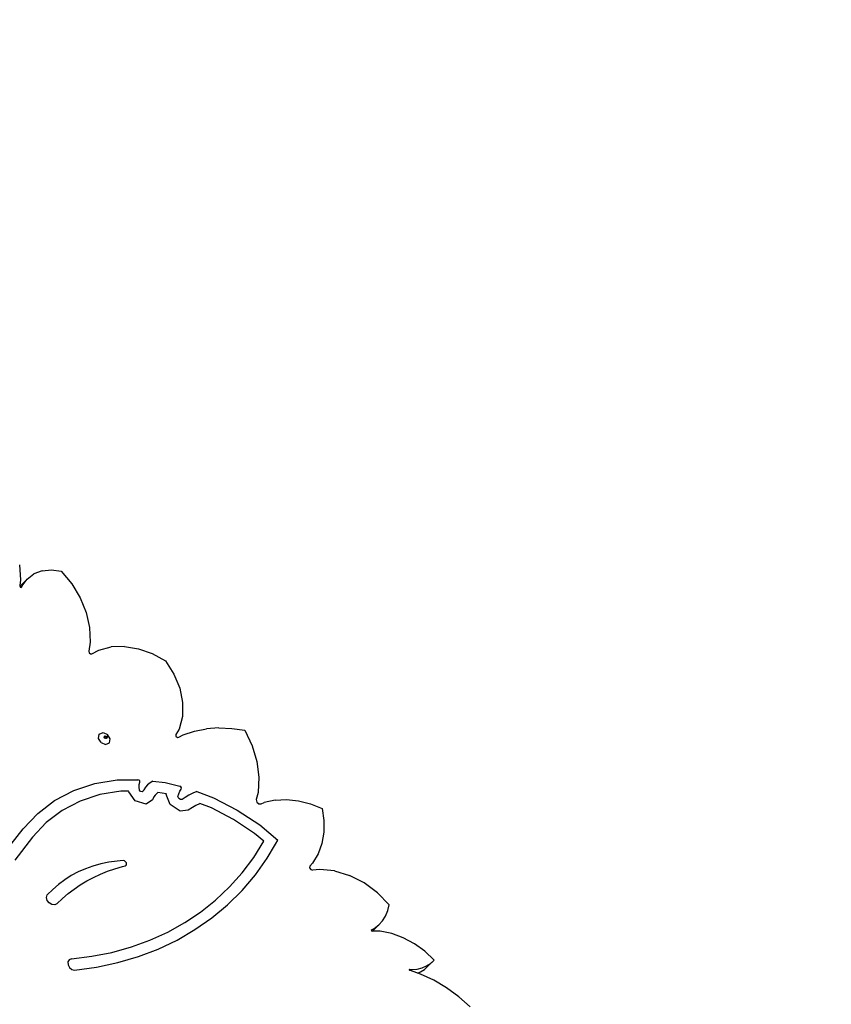
# Model space of a CAD drawing. Units: millimetres. Extents: x 5392 to 9426, y -658 to 2040.
# Drawn here: x 8471 to 8562, y 1164 to 1274 of the extents above; entities that cross this region are included whole.
import ezdxf

# ---------------------------------------------------------------- set-up
doc = ezdxf.new("R2010")
doc.units = ezdxf.units.MM
doc.header["$LTSCALE"] = 100
doc.header["$PDSIZE"] = -1
doc.layers.add('VP-DIM', color=7, linetype='Continuous')
doc.layers.add('VP-HIC', color=6, linetype='Continuous')
doc.layers.add('VP-EQ', color=7, linetype='Continuous', true_color=0x8a3492)
doc.dimstyles.new('Strefa', dxfattribs={"dimtxt": 14, "dimasz": 20, "dimexe": 20, "dimexo": 50, "dimgap": 20, "dimtad": 0, "dimdec": 0, "dimzin": 0, "dimdsep": 46, "dimtxsty": 'Standard', "dimcen": 0.09, "dimadec": 0, "dimazin": 0, "dimtfac": 1, "dimtdec": 4, "dimtofl": 0, "dimtmove": 0, "dimatfit": 3, "dimfxl": 70, "dimfxlon": 1, "dimtolj": 1, "dimtzin": 0, "dimarcsym": 0})

# ---------------------------------------------------------------- blocks, each defined once
blk = doc.blocks.new('*D136')
at = {"layer": 'Defpoints', "color": 0}
for p in [(9072.65, 2019.7), (6679.96, 1549.47), (9072.65, 609.92)]:
    blk.add_point(p, dxfattribs=at)
at = {"layer": 'VP-DIM', "color": 0, "lineweight": -2}
for p, q in [((6679.96, 1949.7), (6679.96, 2039.7)), ((9072.65, 1949.7), (9072.65, 2039.7)), ((6699.96, 2019.7), (7840.76, 2019.7)), ((9052.65, 2019.7), (7932.1, 2019.7))]:
    blk.add_line(p, q, dxfattribs=at)
at = {"layer": 'VP-DIM', "color": 0}
for points in [[(6699.96, 2023.03), (6699.96, 2016.36), (6679.96, 2019.7)], [(9052.65, 2016.36), (9052.65, 2023.03), (9072.65, 2019.7)]]:
    blk.add_solid(points, dxfattribs=at)
at = {"layer": 'VP-DIM', "color": 0, "insert": (7886.43, 2019.7), "char_height": 14, "attachment_point": 5}
blk.add_mtext('\\A1;2393', dxfattribs=at)
blk = doc.blocks.new('*D137')
at = {"layer": 'Defpoints', "color": 0}
for p in [(6840.36, 1709.9), (7271, -658.05), (9405.68, -658.05)]:
    blk.add_point(p, dxfattribs=at)
at = {"layer": 'VP-DIM', "color": 0, "lineweight": -2}
for p, q in [((9335.68, 1709.9), (9425.68, 1709.9)), ((9405.68, 1689.9), (9405.68, 580.93)), ((9405.68, -638.05), (9405.68, 489.59)), ((9335.68, -658.05), (9425.68, -658.05))]:
    blk.add_line(p, q, dxfattribs=at)
at = {"layer": 'VP-DIM', "color": 0}
for points in [[(9409.01, 1689.9), (9402.35, 1689.9), (9405.68, 1709.9)], [(9402.35, -638.05), (9409.01, -638.05), (9405.68, -658.05)]]:
    blk.add_solid(points, dxfattribs=at)
at = {"layer": 'VP-DIM', "color": 0, "insert": (9405.68, 535.26), "char_height": 14, "attachment_point": 5, "rotation": 90}
blk.add_mtext('\\A1;2368', dxfattribs=at)
blk = doc.blocks.new('*D138')
at = {"layer": 'Defpoints', "color": 0}
for p in [(8900.87, 1912.84), (6853.72, 1481.04), (8900.87, 680.64)]:
    blk.add_point(p, dxfattribs=at)
at = {"layer": 'VP-HIC', "color": 0, "lineweight": -2}
for p, q in [((6853.72, 1842.84), (6853.72, 1932.84)), ((8900.87, 1842.84), (8900.87, 1932.84)), ((6873.72, 1912.84), (7839.29, 1912.84)), ((8880.87, 1912.84), (7925.96, 1912.84))]:
    blk.add_line(p, q, dxfattribs=at)
at = {"layer": 'VP-HIC', "color": 0}
for points in [[(6873.72, 1916.17), (6873.72, 1909.5), (6853.72, 1912.84)], [(8880.87, 1909.5), (8880.87, 1916.17), (8900.87, 1912.84)]]:
    blk.add_solid(points, dxfattribs=at)
at = {"layer": 'VP-HIC', "color": 0, "insert": (7882.62, 1912.84), "char_height": 14, "attachment_point": 5}
blk.add_mtext('\\A1;2050', dxfattribs=at)
blk = doc.blocks.new('*D139')
at = {"layer": 'Defpoints', "color": 0}
for p in [(6907.82, 1532.83), (7293.89, -458.05), (9214.21, -458.05)]:
    blk.add_point(p, dxfattribs=at)
at = {"layer": 'VP-HIC', "color": 0, "lineweight": -2}
for p, q in [((9144.21, 1532.83), (9234.21, 1532.83)), ((9214.21, 1512.83), (9214.21, 574.56)), ((9214.21, -438.05), (9214.21, 490.23)), ((9144.21, -458.05), (9234.21, -458.05))]:
    blk.add_line(p, q, dxfattribs=at)
at = {"layer": 'VP-HIC', "color": 0}
for points in [[(9217.54, 1512.83), (9210.88, 1512.83), (9214.21, 1532.83)], [(9210.88, -438.05), (9217.54, -438.05), (9214.21, -458.05)]]:
    blk.add_solid(points, dxfattribs=at)
at = {"layer": 'VP-HIC', "color": 0, "insert": (9214.21, 532.39), "char_height": 14, "attachment_point": 5, "rotation": 90}
blk.add_mtext('\\A1;2000', dxfattribs=at)
blk = doc.blocks.new('3260__')
at = {"layer": 'VP-EQ', "color": 0}
for p, q in [((8505.49, -1275.21), (8505.63, -1276.9)), ((8508.05, -1275.88), (8507.12, -1276.23)), ((8508.05, -1275.88), (8509.08, -1275.77)), ((8509.08, -1275.77), (8510.17, -1275.91)), ((8510.17, -1275.91), (8511.34, -1277.35)), ((8505.63, -1276.9), (8505.56, -1277.53)), ((8505.69, -1277.47), (8506.36, -1276.8)), ((8505.79, -1277.57), (8506.36, -1276.8)), ((8506.36, -1276.8), (8507.12, -1276.23)), ((8505.56, -1277.53), (8505.55, -1277.59)), ((8505.55, -1277.59), (8505.57, -1277.63)), ((8505.61, -1277.58), (8505.56, -1277.53)), ((8505.57, -1277.63), (8505.61, -1277.58)), ((8505.57, -1277.63), (8505.59, -1277.69)), ((8505.59, -1277.69), (8505.68, -1277.73)), ((8505.61, -1277.58), (8505.69, -1277.47)), ((8505.68, -1277.73), (8505.73, -1277.7)), ((8505.73, -1277.7), (8505.7, -1277.67)), ((8505.73, -1277.7), (8505.75, -1277.68)), ((8505.75, -1277.68), (8505.79, -1277.57)), ((8511.34, -1277.35), (8512.28, -1278.91)), ((8512.28, -1278.91), (8512.95, -1280.55)), ((8512.95, -1280.55), (8513.33, -1282.21)), ((8513.33, -1282.21), (8513.4, -1283.84)), ((8513.4, -1283.84), (8513.25, -1284.85)), ((8513.25, -1284.85), (8513.3, -1285.03)), ((8513.61, -1285.14), (8514.38, -1284.73)), ((8514.38, -1284.73), (8515.76, -1284.38)), ((8517.25, -1284.33), (8515.76, -1284.38)), ((8517.25, -1284.33), (8518.79, -1284.59)), ((8518.79, -1284.59), (8520.34, -1285.13)), ((8513.3, -1285.03), (8513.45, -1285.15)), ((8513.45, -1285.15), (8513.61, -1285.14)), ((8520.34, -1285.13), (8521.82, -1285.95)), ((8521.82, -1285.95), (8522.77, -1287.44)), ((8522.77, -1287.44), (8523.42, -1289.01)), ((8523.42, -1289.01), (8523.74, -1290.61)), ((8523.74, -1290.61), (8523.71, -1292.15)), ((8523.71, -1292.15), (8523.34, -1293.57)), ((8523.34, -1293.57), (8522.99, -1294.17)), ((8525.08, -1293.81), (8526.41, -1293.55)), ((8527.8, -1293.44), (8526.41, -1293.55)), ((8527.8, -1293.44), (8529.23, -1293.48)), ((8529.23, -1293.48), (8530.69, -1293.68)), ((8514.33, -1294.6), (8514.42, -1294.13)), ((8514.63, -1295.08), (8514.33, -1294.6)), ((8514.42, -1294.13), (8514.84, -1293.95)), ((8514.84, -1293.95), (8515.34, -1294.16)), ((8514.97, -1294.47), (8514.99, -1294.39)), ((8515.05, -1294.58), (8514.97, -1294.47)), ((8514.99, -1294.39), (8515, -1294.35)), ((8514.99, -1294.39), (8515.04, -1294.37)), ((8515, -1294.35), (8515.1, -1294.31)), ((8515.04, -1294.37), (8515.16, -1294.42)), ((8515.17, -1294.63), (8515.05, -1294.58)), ((8515.1, -1294.31), (8515.22, -1294.36)), ((8515.16, -1294.42), (8515.23, -1294.53)), ((8515.21, -1294.61), (8515.17, -1294.63)), ((8515.23, -1294.53), (8515.21, -1294.61)), ((8515.27, -1294.59), (8515.21, -1294.61)), ((8515.22, -1294.36), (8515.29, -1294.48)), ((8515.29, -1294.48), (8515.27, -1294.59)), ((8515.64, -1294.64), (8515.34, -1294.16)), ((8515.55, -1295.11), (8515.64, -1294.64)), ((8522.99, -1294.17), (8522.99, -1294.35)), ((8522.99, -1294.35), (8523.15, -1294.49)), ((8523.15, -1294.49), (8523.32, -1294.46)), ((8523.32, -1294.46), (8523.81, -1294.22)), ((8523.81, -1294.22), (8525.08, -1293.81)), ((8530.69, -1293.68), (8531.51, -1295.42)), ((8514.63, -1295.08), (8515.13, -1295.29)), ((8515.13, -1295.29), (8515.55, -1295.11)), ((8531.51, -1295.42), (8532.03, -1297.19)), ((8532.03, -1297.19), (8532.25, -1298.95)), ((8532.25, -1298.95), (8532.17, -1300.65)), ((8511.57, -1300.43), (8513.91, -1299.66)), ((8513.91, -1299.66), (8516.43, -1299.25)), ((8516.43, -1299.25), (8518.74, -1299.22)), ((8518.86, -1299.26), (8518.74, -1299.22)), ((8518.94, -1299.36), (8518.86, -1299.26)), ((8518.88, -1300.07), (8518.9, -1299.77)), ((8518.92, -1300.39), (8518.88, -1300.07)), ((8518.9, -1299.77), (8518.95, -1299.48)), ((8518.95, -1299.48), (8518.94, -1299.36)), ((8519.59, -1300.04), (8519.39, -1300.34)), ((8519.83, -1299.78), (8519.59, -1300.04)), ((8520.11, -1299.56), (8519.83, -1299.78)), ((8520.41, -1299.37), (8520.11, -1299.56)), ((8520.41, -1299.37), (8521.77, -1299.53)), ((8521.77, -1299.53), (8523.43, -1299.95)), ((8523.42, -1300.51), (8523.58, -1300.26)), ((8523.54, -1300.02), (8523.43, -1299.95)), ((8523.61, -1300.14), (8523.54, -1300.02)), ((8523.58, -1300.26), (8523.61, -1300.14)), ((8509.43, -1301.54), (8511.57, -1300.43)), ((8514.48, -1300.89), (8512.28, -1301.61)), ((8516.84, -1300.51), (8514.48, -1300.89)), ((8517.7, -1300.49), (8516.84, -1300.51)), ((8517.71, -1300.59), (8517.7, -1300.49)), ((8518.43, -1301.58), (8517.71, -1300.59)), ((8519.03, -1300.54), (8518.92, -1300.39)), ((8519.2, -1300.59), (8519.03, -1300.54)), ((8519.32, -1300.5), (8519.2, -1300.59)), ((8519.39, -1300.34), (8519.32, -1300.5)), ((8520.53, -1301.15), (8520.38, -1301.47)), ((8520.66, -1300.96), (8520.53, -1301.15)), ((8520.81, -1300.79), (8520.66, -1300.96)), ((8520.96, -1300.66), (8520.81, -1300.79)), ((8521.93, -1300.78), (8520.96, -1300.66)), ((8521.91, -1300.88), (8521.93, -1300.78)), ((8522.33, -1301.99), (8521.91, -1300.88)), ((8523.22, -1301.1), (8523.3, -1300.79)), ((8523.3, -1301.31), (8523.22, -1301.1)), ((8523.3, -1300.79), (8523.42, -1300.51)), ((8523.5, -1301.44), (8523.3, -1301.31)), ((8524.01, -1301.21), (8523.69, -1301.42)), ((8524.44, -1300.96), (8524.01, -1301.21)), ((8524.88, -1300.74), (8524.44, -1300.96)), ((8525.33, -1300.53), (8524.88, -1300.74)), ((8525.33, -1300.53), (8527.2, -1301.25)), ((8527.2, -1301.25), (8529.84, -1302.61)), ((8532.17, -1300.65), (8531.97, -1301.44)), ((8507.54, -1302.98), (8509.43, -1301.54)), ((8512.28, -1301.61), (8510.28, -1302.65)), ((8519.68, -1301.95), (8518.43, -1301.58)), ((8520.38, -1301.47), (8519.68, -1301.95)), ((8523.47, -1302.74), (8522.33, -1301.99)), ((8523.69, -1301.42), (8523.5, -1301.44)), ((8524.85, -1302.32), (8524.37, -1302.64)), ((8525.23, -1302.1), (8524.85, -1302.32)), ((8525.63, -1301.9), (8525.23, -1302.1)), ((8525.66, -1301.88), (8525.63, -1301.9)), ((8526.95, -1302.38), (8525.66, -1301.88)), ((8529.42, -1303.65), (8526.95, -1302.38)), ((8531.97, -1301.44), (8532.02, -1301.71)), ((8532.02, -1301.71), (8532.24, -1301.91)), ((8532.24, -1301.91), (8532.5, -1301.92)), ((8532.5, -1301.92), (8532.87, -1301.77)), ((8534.08, -1301.5), (8532.87, -1301.77)), ((8534.08, -1301.5), (8535.36, -1301.43)), ((8535.36, -1301.43), (8536.68, -1301.57)), ((8536.68, -1301.57), (8538.02, -1301.9)), ((8538.02, -1301.9), (8539.35, -1302.42)), ((8539.35, -1302.42), (8539.53, -1303.78)), ((8505.93, -1304.71), (8507.54, -1302.98)), ((8510.28, -1302.65), (8508.5, -1304)), ((8524.37, -1302.64), (8523.47, -1302.74)), ((8529.84, -1302.61), (8532.35, -1304.27)), ((8508.5, -1304), (8506.97, -1305.65)), ((8531.78, -1305.22), (8529.42, -1303.65)), ((8532.35, -1304.27), (8534.39, -1305.96)), ((8539.53, -1303.78), (8539.51, -1305.09)), ((8503.92, -1307.28), (8505.93, -1304.71)), ((8506.97, -1305.65), (8504.99, -1308.19)), ((8532.83, -1306.08), (8531.78, -1305.22)), ((8539.51, -1305.09), (8539.28, -1306.34)), ((8531.68, -1307.9), (8532.83, -1306.08)), ((8533.2, -1307.97), (8534.13, -1306.41)), ((8534.13, -1306.41), (8534.39, -1305.96)), ((8539.28, -1306.34), (8538.87, -1307.5)), ((8530.39, -1309.61), (8531.68, -1307.9)), ((8531.87, -1309.84), (8533.2, -1307.97)), ((8538.87, -1307.5), (8538.26, -1308.53)), ((8513.72, -1308.87), (8512.88, -1309.17)), ((8514.59, -1308.63), (8513.72, -1308.87)), ((8515.49, -1308.44), (8514.59, -1308.63)), ((8516.41, -1308.31), (8515.49, -1308.44)), ((8516.18, -1309.16), (8517.02, -1308.91)), ((8517.09, -1308.26), (8516.41, -1308.31)), ((8517.02, -1308.91), (8517.31, -1308.84)), ((8517.23, -1308.29), (8517.09, -1308.26)), ((8517.36, -1308.38), (8517.23, -1308.29)), ((8517.31, -1308.84), (8517.42, -1308.77)), ((8517.45, -1308.51), (8517.36, -1308.38)), ((8517.42, -1308.77), (8517.47, -1308.66)), ((8517.47, -1308.66), (8517.45, -1308.51)), ((8537.96, -1308.87), (8537.92, -1309.07)), ((8537.92, -1309.07), (8538.05, -1309.26)), ((8538.26, -1308.53), (8537.96, -1308.87)), ((8511.29, -1309.94), (8510.56, -1310.41)), ((8512.07, -1309.53), (8511.29, -1309.94)), ((8512.88, -1309.17), (8512.07, -1309.53)), ((8513.03, -1310.53), (8513.78, -1310.13)), ((8513.78, -1310.13), (8514.56, -1309.77)), ((8514.56, -1309.77), (8515.36, -1309.44)), ((8515.36, -1309.44), (8516.18, -1309.16)), ((8528.97, -1311.2), (8530.39, -1309.61)), ((8530.38, -1311.58), (8531.87, -1309.84)), ((8538.05, -1309.26), (8538.26, -1309.33)), ((8539.06, -1309.24), (8538.26, -1309.33)), ((8540.72, -1309.41), (8539.06, -1309.24)), ((8540.72, -1309.41), (8542.4, -1309.92)), ((8544.03, -1310.74), (8542.4, -1309.92)), ((8509.87, -1310.92), (8509.22, -1311.49)), ((8510.56, -1310.41), (8509.87, -1310.92)), ((8511.61, -1311.44), (8512.3, -1310.97)), ((8512.3, -1310.97), (8513.03, -1310.53)), ((8527.42, -1312.67), (8528.97, -1311.2)), ((8545.53, -1311.86), (8544.03, -1310.74)), ((8508.53, -1312.38), (8508.61, -1312.1)), ((8509.22, -1311.49), (8508.61, -1312.1)), ((8510.3, -1312.49), (8510.94, -1311.95)), ((8510.94, -1311.95), (8511.61, -1311.44)), ((8528.76, -1313.19), (8530.38, -1311.58)), ((8546.84, -1313.2), (8545.53, -1311.86)), ((8508.6, -1312.7), (8508.53, -1312.38)), ((8508.82, -1312.99), (8508.6, -1312.7)), ((8509.12, -1313.17), (8508.82, -1312.99)), ((8509.44, -1313.19), (8509.12, -1313.17)), ((8509.69, -1313.07), (8509.44, -1313.19)), ((8509.69, -1313.07), (8510.3, -1312.49)), ((8525.75, -1314), (8527.42, -1312.67)), ((8527, -1314.66), (8528.76, -1313.19)), ((8546.68, -1313.85), (8546.84, -1313.2)), ((8523.97, -1315.19), (8525.75, -1314)), ((8546.08, -1314.99), (8546.43, -1314.45)), ((8546.43, -1314.45), (8546.68, -1313.85)), ((8522.07, -1316.25), (8523.97, -1315.19)), ((8525.12, -1315.97), (8527, -1314.66)), ((8544.98, -1316.12), (8545.65, -1315.45)), ((8545.14, -1315.83), (8545.65, -1315.45)), ((8545.65, -1315.45), (8546.08, -1314.99)), ((8520.08, -1317.15), (8522.07, -1316.25)), ((8523.12, -1317.14), (8525.12, -1315.97)), ((8544.85, -1315.98), (8544.82, -1316.03)), ((8544.82, -1316.03), (8544.85, -1316.1)), ((8544.85, -1315.98), (8545.14, -1315.83)), ((8544.85, -1316.1), (8544.92, -1316.13)), ((8544.97, -1316.13), (8544.92, -1316.13)), ((8544.97, -1316.13), (8544.98, -1316.12)), ((8545.83, -1316.15), (8544.97, -1316.13)), ((8547.12, -1316.4), (8545.83, -1316.15)), ((8548.4, -1316.87), (8547.12, -1316.4)), ((8518.01, -1317.91), (8520.08, -1317.15)), ((8521.01, -1318.14), (8523.12, -1317.14)), ((8549.64, -1317.54), (8548.4, -1316.87)), ((8550.8, -1318.39), (8549.64, -1317.54)), ((8511.32, -1319.24), (8513.61, -1318.95)), ((8513.61, -1318.95), (8515.84, -1318.51)), ((8515.84, -1318.51), (8518.01, -1317.91)), ((8518.8, -1318.98), (8521.01, -1318.14)), ((8551.84, -1319.39), (8550.8, -1318.39)), ((8511.06, -1319.35), (8510.92, -1319.58)), ((8510.92, -1319.58), (8510.93, -1319.89)), ((8510.93, -1319.89), (8511.09, -1320.19)), ((8511.32, -1319.24), (8511.06, -1319.35)), ((8514.12, -1320.16), (8516.5, -1319.66)), ((8516.5, -1319.66), (8518.8, -1318.98)), ((8550.5, -1320.24), (8551, -1320.03)), ((8550.78, -1320.41), (8551.16, -1320.06)), ((8551, -1320.03), (8551.45, -1319.74)), ((8551.16, -1320.06), (8551.84, -1319.39)), ((8551.45, -1319.74), (8551.84, -1319.39)), ((8511.09, -1320.19), (8511.36, -1320.41)), ((8511.36, -1320.41), (8511.67, -1320.5)), ((8511.67, -1320.5), (8514.12, -1320.16)), ((8549.1, -1320.42), (8549.07, -1320.44)), ((8549.07, -1320.44), (8549.07, -1320.48)), ((8549.07, -1320.48), (8549.1, -1320.51)), ((8549.1, -1320.42), (8549.4, -1320.43)), ((8550.01, -1320.83), (8549.1, -1320.51)), ((8549.4, -1320.43), (8549.97, -1320.37)), ((8549.97, -1320.37), (8550.5, -1320.24)), ((8550.01, -1320.83), (8550.33, -1320.7)), ((8550.32, -1320.94), (8550.01, -1320.83)), ((8551.8, -1321.63), (8550.32, -1320.94)), ((8550.33, -1320.7), (8550.78, -1320.41)), ((8553.24, -1322.48), (8551.8, -1321.63)), ((8554.6, -1323.48), (8553.24, -1322.48)), ((8555.87, -1324.6), (8554.6, -1323.48))]:
    blk.add_line(p, q, dxfattribs=at)
blk = doc.blocks.new('3260_2d)')
at = {"layer": 'VP-EQ', "color": 0}
blk.add_lwpolyline([(9043.88, 680.47), (8753.04, 975.65, 0.188731), (8686.47, 1005.36, 0.127535), (8705.37, 1078.24), (8705.37, 1131.19, 0.047697), (8702.65, 1159.61), (8697.01, 1188.84, 0.145548), (8657.54, 1264.71, 0.289945), (8530.34, 1449.9), (8530.34, 1453.12, 0.414214), (8430.34, 1553.12), (8383.04, 1553.12, 0.367658), (8284.35, 1469.2), (8284.73, 1469.27), (8280.19, 1468.47, 0.105249), (8191.36, 1432.69), (8187.19, 1429.88, 0.072155), (8138.27, 1385.51), (8128.94, 1374.2, 0.222486), (8009.05, 1416.66, 0.093036), (7932.54, 1453.37), (7884.77, 1466.17, 0.294979), (7647.16, 1389.56)], format="xyb", dxfattribs=at)
blk.add_blockref('3260__', (-34.36, 2487.96), dxfattribs=at)

msp = doc.modelspace()

# ---------------------------------------------------------------- linework, layer by layer
at = {"layer": 'VP-EQ', "color": 30}
msp.add_lwpolyline([(7652.36, 956.41, 0.151953), (7737.26, 929.32), (7835.61, 928.61, 0.204312), (7944.19, 973.98), (8071.24, 1104.5), (8076.63, 1084.02), (8085.33, 1064.48, 0.525609), (8457.82, 995.15), (8531.25, 1068.35, 0.579821), (8427.09, 1453.74)], format="xyb", dxfattribs=at)
at = {"layer": 'VP-HIC', "color": 2}
msp.add_lwpolyline([(8403.63, 955.08), (8447.55, 955.02, 0.414884), (8657.79, 1165.26), (8657.69, 1257.09, 0.413543), (8447.93, 1466.85), (8377.67, 1466.93), (8424.79, 1454.35), (8427.09, 1453.74, -0.579821), (8531.25, 1068.35), (8457.82, 995.15, -0.073658)], format="xyb", close=True, dxfattribs=at)

# ---------------------------------------------------------------- block references
at = {"layer": 'VP-EQ', "color": 0}
msp.add_blockref('3260_2d)', (0, 0), dxfattribs=at)

# ---------------------------------------------------------------- dimensions: what is measured, and where the dimension line sits
at = {"layer": 'VP-DIM', "color": 0}
dim = msp.add_linear_dim(base=(9072.65, 2019.7), p1=(6679.96, 1549.47), p2=(9072.65, 609.92), dimstyle='Strefa', dxfattribs=at)
dim.commit()
dim.dimension.update_dxf_attribs({"geometry": '*D136', "text_midpoint": (7886.43, 2019.7), "dimtype": 160})
dim = msp.add_linear_dim(base=(9405.68, -658.05), p1=(6840.36, 1709.9), p2=(7271, -658.05), angle=90, dimstyle='Strefa', dxfattribs=at)
dim.commit()
dim.dimension.update_dxf_attribs({"geometry": '*D137', "text_midpoint": (9405.68, 535.26), "dimtype": 160})
at = {"layer": 'VP-HIC', "color": 0}
dim = msp.add_linear_dim(base=(8900.87, 1912.84), p1=(6853.72, 1481.04), p2=(8900.87, 680.64), text='2050', dimstyle='Strefa', dxfattribs=at)
dim.commit()
dim.dimension.update_dxf_attribs({"geometry": '*D138', "text_midpoint": (7882.62, 1912.84), "dimtype": 160})
dim = msp.add_linear_dim(base=(9214.21, -458.05), p1=(6907.82, 1532.83), p2=(7293.89, -458.05), angle=90, text='2000', dimstyle='Strefa', dxfattribs=at)
dim.commit()
dim.dimension.update_dxf_attribs({"geometry": '*D139', "text_midpoint": (9214.21, 532.39), "dimtype": 160})

doc.saveas('drawing.dxf')
